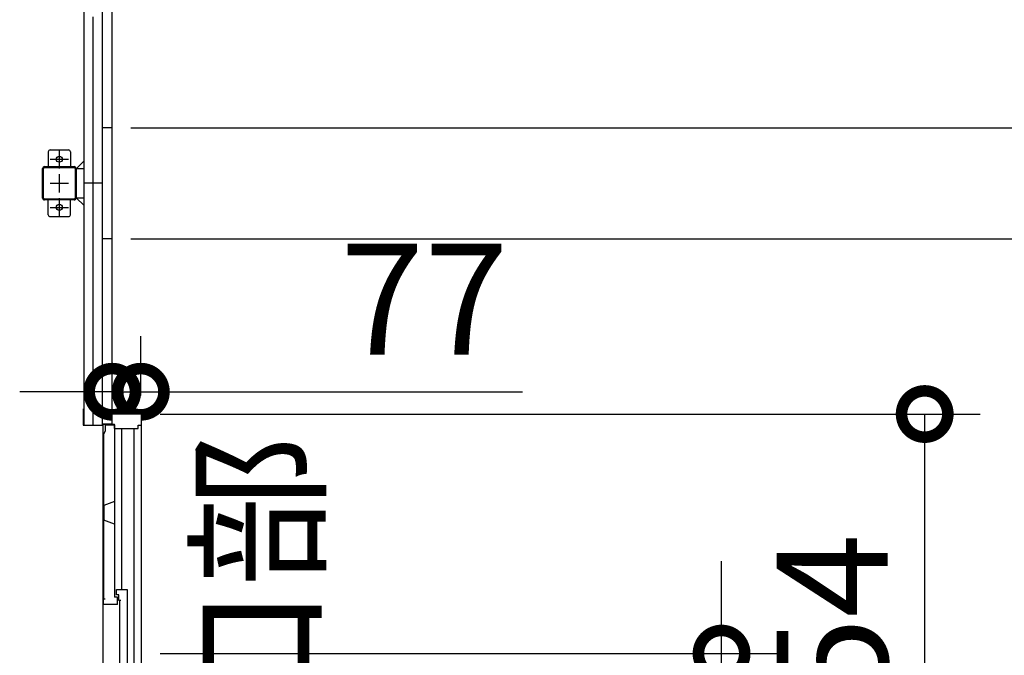
# Model space of a CAD drawing. Extents: x 755 to 40973, y -5742 to 22569.
# Drawn here: x 17098 to 19756, y 11476 to 13192 of the extents above; entities that cross this region are included whole.
import ezdxf

# ---------------------------------------------------------------- set-up
doc = ezdxf.new("R2010")
doc.units = 0
doc.header["$LTSCALE"] = 20
doc.header["$PDMODE"] = 3
doc.header["$PDSIZE"] = 2
doc.linetypes.add('CENTER', pattern=[2, 1.25, -0.25, 0.25, -0.25])
doc.linetypes.add('PHANTOM', pattern=[2.5, 1.25, -0.25, 0.25, -0.25, 0.25, -0.25])
doc.layers.get('0').update_dxf_attribs({"linetype": 'CONTINUOUS'})
doc.layers.get('DEFPOINTS').update_dxf_attribs({"linetype": 'CONTINUOUS'})
for name, color, linetype in [('wipeout', 250, 'PHANTOM'), ('センター', 3, 'CENTER'), ('寸法', 4, 'CONTINUOUS'), ('細線', 5, 'CONTINUOUS'), ('部品1', 7, 'CONTINUOUS')]:
    doc.layers.add(name, color=color, linetype=linetype)
doc.styles.add('STYLE1', font='isocp.shx', dxfattribs={"bigfont": 'bigfont.shx'})
doc.dimstyles.new('INABA_S100-2023', dxfattribs={"dimscale": 100, "dimtxt": 3, "dimasz": 2.5, "dimexe": 1.5, "dimexo": 0.5, "dimgap": 1, "dimtad": 3, "dimdec": 1, "dimdsep": 46, "dimtxsty": 'STYLE1', "dimblk1": 'DOTSMALL', "dimblk2": 'DOTSMALL', "dimsah": 1, "dimcen": 0, "dimclrt": 7, "dimadec": 0, "dimazin": 0, "dimtfac": 1, "dimtdec": 1, "dimtix": 1, "dimtmove": 0, "dimatfit": 3, "dimldrblk": 'DOTSMALL', "dimfxl": 1, "dimtolj": 1, "dimtzin": 0, "dimarcsym": 0})

# ---------------------------------------------------------------- blocks, each defined once
blk = doc.blocks.new('_DOTSMALL')
at = {"color": 0, "linetype": 'ByBlock', "ltscale": 50, "const_width": 0.5}
blk.add_lwpolyline([(-0.0625, 0, 1), (0.0625, 0, 1)], format="xyb", close=True, dxfattribs=at)
blk = doc.blocks.new('*D40')
at = {"layer": 'DEFPOINTS', "color": 0, "ltscale": 50}
for p in [(17347.6, 15400.3), (17347.6, 12900.3), (20696, 12900.3)]:
    blk.add_point(p, dxfattribs=at)
at = {"layer": '寸法', "color": 0, "lineweight": -2, "ltscale": 50}
for p, q in [((17397.6, 15400.3), (20846, 15400.3)), ((20696, 15400.3), (20696, 12900.3)), ((17397.6, 12900.3), (20846, 12900.3))]:
    blk.add_line(p, q, dxfattribs=at)
at = {"layer": '寸法', "color": 0, "lineweight": -2, "ltscale": 50, "xscale": 250, "yscale": 250, "zscale": 250}
for p, rotation in [((20696, 15400.3), 90), ((20696, 12900.3), 270)]:
    blk.add_blockref('_DOTSMALL', p, dxfattribs=dict(at, rotation=rotation))
at = {"layer": '寸法', "color": 7, "ltscale": 50, "insert": (20196, 14150.3), "char_height": 300, "attachment_point": 5, "rotation": 90, "style": 'STYLE1'}
blk.add_mtext('\\A1;500×5\\P=2500', dxfattribs=at)
blk = doc.blocks.new('*D41')
at = {"layer": 'DEFPOINTS', "color": 0, "ltscale": 50}
for p in [(17347.6, 12600.3), (17347.6, 10100.3), (20696, 10100.3)]:
    blk.add_point(p, dxfattribs=at)
at = {"layer": '寸法', "color": 0, "lineweight": -2, "ltscale": 50}
for p, q in [((17397.6, 12600.3), (20846, 12600.3)), ((20696, 12600.3), (20696, 10100.3)), ((17397.6, 10100.3), (20846, 10100.3))]:
    blk.add_line(p, q, dxfattribs=at)
at = {"layer": '寸法', "color": 0, "lineweight": -2, "ltscale": 50, "xscale": 250, "yscale": 250, "zscale": 250}
for p, rotation in [((20696, 12600.3), 90), ((20696, 10100.3), 270)]:
    blk.add_blockref('_DOTSMALL', p, dxfattribs=dict(at, rotation=rotation))
at = {"layer": '寸法', "color": 7, "ltscale": 50, "insert": (20196, 11350.3), "char_height": 300, "attachment_point": 5, "rotation": 90, "style": 'STYLE1'}
blk.add_mtext('\\A1;500×5\\P=2500', dxfattribs=at)
blk = doc.blocks.new('*D43')
at = {"layer": 'DEFPOINTS', "color": 0, "ltscale": 50}
for p in [(17344.6, 16493.3), (17344.6, 9807.3), (21912.1, 9807.3)]:
    blk.add_point(p, dxfattribs=at)
at = {"layer": '寸法', "color": 0, "lineweight": -2, "ltscale": 50}
for p, q in [((17394.6, 16493.3), (22062.1, 16493.3)), ((21912.1, 16493.3), (21912.1, 9807.3)), ((17394.6, 9807.3), (22062.1, 9807.3))]:
    blk.add_line(p, q, dxfattribs=at)
at = {"layer": '寸法', "color": 0, "lineweight": -2, "ltscale": 50, "xscale": 250, "yscale": 250, "zscale": 250}
for p, rotation in [((21912.1, 16493.3), 90), ((21912.1, 9807.3), 270)]:
    blk.add_blockref('_DOTSMALL', p, dxfattribs=dict(at, rotation=rotation))
at = {"layer": '寸法', "color": 7, "ltscale": 50, "insert": (21662.1, 13150.3), "char_height": 300, "attachment_point": 5, "rotation": 90, "style": 'STYLE1'}
blk.add_mtext('\\A1;6686', dxfattribs=at)
blk = doc.blocks.new('*D64')
at = {"layer": 'DEFPOINTS', "color": 0, "ltscale": 50}
for p in [(17347.6, 12900.3), (17347.6, 12600.3), (20696, 12600.3)]:
    blk.add_point(p, dxfattribs=at)
at = {"layer": '寸法', "color": 0, "lineweight": -2, "ltscale": 50}
for p, q in [((17397.6, 12900.3), (20846, 12900.3)), ((20696, 12900.3), (20696, 12600.3)), ((17397.6, 12600.3), (20846, 12600.3))]:
    blk.add_line(p, q, dxfattribs=at)
at = {"layer": '寸法', "color": 0, "lineweight": -2, "ltscale": 50, "xscale": 250, "yscale": 250, "zscale": 250}
for p, rotation in [((20696, 12900.3), 90), ((20696, 12600.3), 270)]:
    blk.add_blockref('_DOTSMALL', p, dxfattribs=dict(at, rotation=rotation))
at = {"layer": '寸法', "color": 7, "ltscale": 50, "insert": (21002.6, 12752.9), "char_height": 300, "attachment_point": 5, "rotation": 90, "style": 'STYLE1'}
blk.add_mtext('\\A1;300', dxfattribs=at)
blk = doc.blocks.new('*D77')
at = {"layer": 'DEFPOINTS', "color": 0, "ltscale": 50}
for p in [(17424.6, 12187.5), (17347.6, 12127.3), (17424.6, 12127.3)]:
    blk.add_point(p, dxfattribs=at)
at = {"layer": '寸法', "color": 0, "lineweight": -2, "ltscale": 50}
for p, q in [((17347.6, 12177.3), (17347.6, 12337.5)), ((17424.6, 12177.3), (17424.6, 12337.5)), ((17347.6, 12187.5), (17097.6, 12187.5)), ((17347.6, 12187.5), (17424.6, 12187.5)), ((17424.6, 12187.5), (18454.6, 12187.5))]:
    blk.add_line(p, q, dxfattribs=at)
at = {"layer": '寸法', "color": 0, "lineweight": -2, "ltscale": 50, "xscale": 250, "yscale": 250, "zscale": 250}
blk.add_blockref('_DOTSMALL', (17347.6, 12187.5), dxfattribs=at)
at = {"layer": '寸法', "color": 0, "lineweight": -2, "ltscale": 50, "xscale": 250, "yscale": 250, "zscale": 250, "rotation": 180}
blk.add_blockref('_DOTSMALL', (17424.6, 12187.5), dxfattribs=at)
at = {"layer": '寸法', "color": 7, "ltscale": 50, "insert": (18189.6, 12437.5), "char_height": 300, "attachment_point": 5, "style": 'STYLE1'}
blk.add_mtext('\\A1;77', dxfattribs=at)
blk = doc.blocks.new('*D78')
at = {"layer": 'DEFPOINTS', "color": 0, "ltscale": 50}
for p in [(17426.6, 12127.3), (19540.6, 12127.3), (17426.6, 10573.3)]:
    blk.add_point(p, dxfattribs=at)
at = {"layer": '寸法', "color": 0, "lineweight": -2, "ltscale": 50}
for p, q in [((17476.6, 12127.3), (19690.6, 12127.3)), ((19540.6, 10573.3), (19540.6, 12127.3)), ((17476.6, 10573.3), (19690.6, 10573.3))]:
    blk.add_line(p, q, dxfattribs=at)
at = {"layer": '寸法', "color": 0, "lineweight": -2, "ltscale": 50, "xscale": 250, "yscale": 250, "zscale": 250}
for p, rotation in [((19540.6, 12127.3), 90), ((19540.6, 10573.3), 270)]:
    blk.add_blockref('_DOTSMALL', p, dxfattribs=dict(at, rotation=rotation))
at = {"layer": '寸法', "color": 7, "ltscale": 50, "insert": (19290.6, 11350.3), "char_height": 300, "attachment_point": 5, "rotation": 90, "style": 'STYLE1'}
blk.add_mtext('\\A1;1554', dxfattribs=at)
blk = doc.blocks.new('*D79')
at = {"layer": 'DEFPOINTS', "color": 0, "ltscale": 50}
for p in [(17426.6, 11480.3), (18992.3, 11480.3), (17426.6, 10612.3)]:
    blk.add_point(p, dxfattribs=at)
at = {"layer": '寸法', "color": 0, "lineweight": -2, "ltscale": 50}
for p, q in [((18992.3, 11480.3), (18992.3, 11730.3)), ((17476.6, 11480.3), (19142.3, 11480.3)), ((18992.3, 10612.3), (18992.3, 11480.3)), ((17476.6, 10612.3), (19142.3, 10612.3)), ((18992.3, 10612.3), (18992.3, 10362.3))]:
    blk.add_line(p, q, dxfattribs=at)
at = {"layer": '寸法', "color": 0, "lineweight": -2, "ltscale": 50, "xscale": 250, "yscale": 250, "zscale": 250}
for p, rotation in [((18992.3, 11480.3), 270), ((18992.3, 10612.3), 90)]:
    blk.add_blockref('_DOTSMALL', p, dxfattribs=dict(at, rotation=rotation))
at = {"layer": '寸法', "color": 7, "ltscale": 50, "insert": (18242.3, 11046.3), "char_height": 300, "attachment_point": 5, "rotation": 90, "style": 'STYLE1'}
blk.add_mtext('\\A1;有効開口部\\P間口\\P868', dxfattribs=at)

msp = doc.modelspace()

# ---------------------------------------------------------------- linework, layer by layer
at = {"layer": 'センター', "ltscale": 50}
msp.add_line((17295.6, 9950.3), (17295.6, 16350.3), dxfattribs=at)
at = {"layer": 'センター', "ltscale": 5}
for p, q in [((17204.6, 12840.3), (17204.6, 12790.3)), ((17179.6, 12815.3), (17229.6, 12815.3)), ((17204.6, 12775.3), (17204.6, 12725.3)), ((17179.6, 12750.3), (17229.6, 12750.3)), ((17204.6, 12710.3), (17204.6, 12660.3)), ((17179.6, 12685.3), (17229.6, 12685.3))]:
    msp.add_line(p, q, dxfattribs=at)
at = {"layer": '部品1', "ltscale": 50}
for p, q in [((17270.6, 16390.3), (17270.6, 9910.3)), ((17320.6, 16200.3), (17320.6, 9950.3)), ((17347.6, 12900.3), (17320.6, 12900.3)), ((17247.3, 12790.3), (17247.3, 12710.3)), ((17249.6, 12790.3), (17249.6, 12710.3)), ((17320.6, 12750.3), (17270.6, 12750.3)), ((17347.6, 12600.3), (17320.6, 12600.3)), ((17347.6, 12100.3), (17320.6, 12100.3)), ((17347.6, 11600.3), (17320.6, 11600.3))]:
    msp.add_line(p, q, dxfattribs=at)
at = {"layer": '部品1'}
for p, q in [((17347.6, 9810.3), (17347.6, 16200.3)), ((17251.2, 12790.3), (17270.6, 12809.7)), ((17251.2, 12710.3), (17270.6, 12690.9))]:
    msp.add_line(p, q, dxfattribs=at)
at = {"layer": '部品1', "ltscale": 5}
for p, q in [((17179.6, 12840.3), (17229.6, 12840.3)), ((17174.6, 12835.3), (17174.6, 12795.3)), ((17234.6, 12835.3), (17234.6, 12795.3)), ((17159.6, 12710.3), (17159.6, 12790.3)), ((17161.9, 12710.3), (17161.9, 12790.3)), ((17164.6, 12795.3), (17244.6, 12795.3)), ((17164.6, 12793), (17244.6, 12793)), ((17244.6, 12707.6), (17164.6, 12707.6)), ((17244.6, 12705.3), (17164.6, 12705.3)), ((17174.6, 12665.3), (17174.6, 12705.3)), ((17234.6, 12665.3), (17234.6, 12705.3)), ((17179.6, 12660.3), (17229.6, 12660.3))]:
    msp.add_line(p, q, dxfattribs=at)
at = {"layer": '部品1', "ltscale": 10}
for p, q in [((17249.6, 12790.3), (17270.6, 12790.3)), ((17270.6, 12710.3), (17249.6, 12710.3))]:
    msp.add_line(p, q, dxfattribs=at)
at = {"layer": '部品1', "ltscale": 5}
for centre in [(17204.6, 12815.3), (17204.6, 12685.3)]:
    msp.add_circle(centre, 8, dxfattribs=at)
for centre, radius, start, end in [((17179.6, 12835.3), 5, 90, 180), ((17229.6, 12835.3), 5, 0, 90), ((17164.6, 12790.3), 5, 90, 180), ((17164.6, 12790.3), 2.7, 90, 180), ((17164.6, 12710.3), 5, 180, 270), ((17164.6, 12710.3), 2.7, 180, 270), ((17179.6, 12665.3), 5, 180, 270), ((17229.6, 12665.3), 5, 270, 0)]:
    msp.add_arc(centre, radius, start, end, dxfattribs=at)
at = {"layer": '部品1', "ltscale": 50}
for centre, radius, start, end in [((17244.6, 12790.3), 5, 0, 90), ((17244.6, 12790.3), 2.7, 0, 90), ((17244.6, 12710.3), 2.7, 270, 0), ((17244.6, 12710.3), 5, 270, 0)]:
    msp.add_arc(centre, radius, start, end, dxfattribs=at)

# ---------------------------------------------------------------- dimensions: what is measured, and where the dimension line sits
at = {"layer": '寸法', "ltscale": 50}
for base, p1, p2, picture, middle in [((21912.07, 9807.3), (17344.6, 16493.3), (17344.6, 9807.3), '*D43', (21662.07, 13150.3)), ((19540.62, 12127.3), (17426.6, 10573.3), (17426.6, 12127.3), '*D78', (19290.62, 11350.3))]:
    dim = msp.add_linear_dim(base=base, p1=p1, p2=p2, angle=90, dimstyle='INABA_S100-2023', dxfattribs=at)
    dim.commit()
    dim.dimension.update_dxf_attribs({"geometry": picture, "text_midpoint": middle})
for base, p1, p2, picture, middle in [((20695.98, 12900.3), (17347.6, 15400.3), (17347.6, 12900.3), '*D40', (20695.98, 14150.3)), ((20695.98, 10100.3), (17347.6, 12600.3), (17347.6, 10100.3), '*D41', (20695.98, 11350.3))]:
    dim = msp.add_linear_dim(base=base, p1=p1, p2=p2, angle=90, text='500×5\\P=<>', dimstyle='INABA_S100-2023', dxfattribs=at)
    dim.commit()
    dim.dimension.update_dxf_attribs({"geometry": picture, "text_midpoint": middle, "dimtype": 160})
dim = msp.add_linear_dim(base=(20695.98, 12600.3), p1=(17347.6, 12900.3), p2=(17347.6, 12600.3), angle=90, dimstyle='INABA_S100-2023', override={"dimtmove": 2}, dxfattribs=at)
dim.commit()
dim.dimension.update_dxf_attribs({"geometry": '*D64', "text_midpoint": (21002.59, 12752.86), "dimtype": 160})
dim = msp.add_linear_dim(base=(17424.6, 12187.53), p1=(17347.6, 12127.3), p2=(17424.6, 12127.3), angle=180, dimstyle='INABA_S100-2023', dxfattribs=at)
dim.commit()
dim.dimension.update_dxf_attribs({"geometry": '*D77', "text_midpoint": (18189.6, 12187.53), "dimtype": 160})
dim = msp.add_linear_dim(base=(18992.33, 11480.3), p1=(17426.6, 10612.3), p2=(17426.6, 11480.3), angle=90, text='有効開口部\\P間口\\P<>', dimstyle='INABA_S100-2023', dxfattribs=at)
dim.commit()
dim.dimension.update_dxf_attribs({"geometry": '*D79', "text_midpoint": (18242.33, 11046.3)})

# ---------------------------------------------------------------- next in the draw order: wipeouts: each hides what was drawn before it
msp.add_wipeout([(17347.6, 10573.3), (17426.6, 10573.3), (17426.6, 12127.3), (17347.6, 12127.3), (17347.6, 12100.3), (17322.6, 12100.3), (17322.6, 12096.9), (17269.3, 12096.9), (17269.3, 10603.7), (17322.6, 10603.7), (17322.6, 10600.3), (17347.6, 10600.3)]).dxf.layer = 'wipeout'

# ---------------------------------------------------------------- next in the draw order: linework, layer by layer
at = {"layer": '細線', "ltscale": 50}
for p, q in [((17328.6, 12097.8), (17353.6, 12097.8)), ((17328.6, 12097.8), (17328.6, 12081.9)), ((17353.6, 12097.8), (17353.6, 11632.8)), ((17328.6, 12081.9), (17323.6, 12071.9)), ((17323.6, 12071.9), (17323.6, 11627.8)), ((17373.1, 11653.8), (17373.1, 12088.3)), ((17406.81, 11204.8), (17406.81, 12088.3)), ((17358.6, 11653.8), (17387.6, 11653.8)), ((17358.6, 11638.8), (17358.6, 11653.8)), ((17387.6, 11653.8), (17387.6, 11183.8)), ((17323.6, 11612.8), (17323.6, 11627.8)), ((17323.6, 11627.8), (17328.6, 11627.8)), ((17361.6, 11632.8), (17353.6, 11632.8)), ((17365.6, 11638.8), (17358.6, 11638.8)), ((17361.6, 11612.8), (17361.6, 11632.8)), ((17365.6, 11623.8), (17365.6, 11638.8)), ((17370.45, 11623.8), (17365.6, 11623.8)), ((17367, 11623.8), (17367, 11193.8)), ((17361.6, 11612.8), (17323.6, 11612.8))]:
    msp.add_line(p, q, dxfattribs=at)
at = {"layer": '細線'}
for p, q in [((17353.6, 11890.85), (17324.7, 11880.3)), ((17324.7, 11880.3), (17324.7, 11840.3)), ((17353.6, 11829.75), (17324.7, 11840.3))]:
    msp.add_line(p, q, dxfattribs=at)
at = {"layer": '部品1'}
for p, q in [((17269.3, 12140.9), (17269.3, 12096.9)), ((17426.6, 12127.3), (17347.6, 12127.3)), ((17347.6, 12100.3), (17347.6, 12127.3)), ((17426.6, 10603.3), (17426.6, 12127.3)), ((17426.6, 12097.3), (17426.6, 12127.3)), ((17269.3, 12096.9), (17322.6, 12096.9)), ((17322.6, 10600.3), (17322.6, 12100.3)), ((17322.6, 12100.3), (17353.6, 12100.3)), ((17353.6, 12088.3), (17353.6, 12100.3)), ((17417.6, 12088.3), (17417.6, 12097.3)), ((17417.6, 12097.3), (17426.6, 12097.3)), ((17353.6, 12088.3), (17417.6, 12088.3))]:
    msp.add_line(p, q, dxfattribs=at)

doc.saveas('drawing.dxf')
